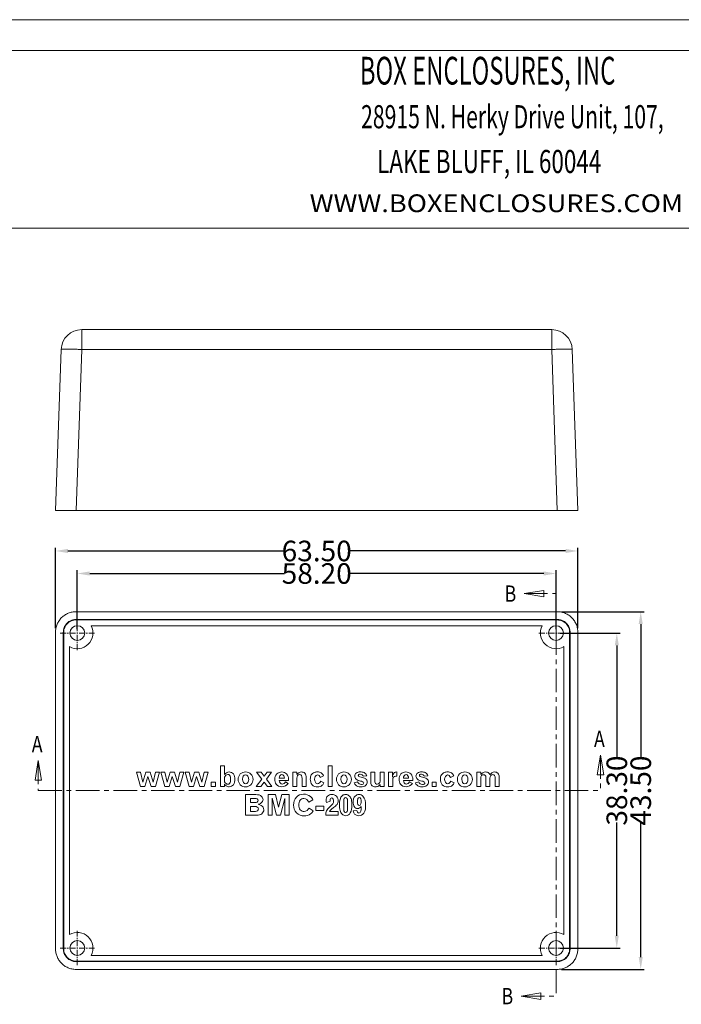
# Model space of a CAD drawing. Extents: x -229 to 125, y 97 to 341.
# Drawn here: x -21 to 60, y 221 to 341 of the extents above; entities that cross this region are included whole.
import ezdxf
from ezdxf.enums import TextEntityAlignment as Align

# ---------------------------------------------------------------- set-up
doc = ezdxf.new("R2010")
doc.units = 0
doc.header["$LTSCALE"] = 1.21
doc.header["$MEASUREMENT"] = 0
doc.linetypes.add('CENTER', pattern=[0.6, 0.375, -0.075, 0.075, -0.075])
doc.linetypes.add('PHANTOM', pattern=[0.8, 0.45, -0.05, 0.1, -0.05, 0.1, -0.05])
doc.layers.get('0').update_dxf_attribs({"linetype": 'CONTINUOUS', "lineweight": 0})
doc.layers.get('Defpoints').update_dxf_attribs({"linetype": 'CONTINUOUS', "lineweight": 0})
doc.layers.add('DEFAULT_3', color=7, linetype='PHANTOM', lineweight=0)
doc.styles.get("Standard").update_dxf_attribs({"font": 'txt', "width": 0.8})
doc.styles.add('TEXTSTYLE_0', font='txt', dxfattribs={"width": 0.8})
doc.dimstyles.get("Standard").update_dxf_attribs({"dimtxt": 0.15625, "dimasz": 0.1875, "dimexe": 0.18, "dimexo": 0.0625, "dimgap": 0.09, "dimtad": 0, "dimtih": 1, "dimtoh": 1, "dimzin": 4, "dimdsep": 46, "dimtxsty": 'Standard', "dimcen": 0.09, "dimadec": 0, "dimazin": 0, "dimtp": 0.01, "dimtm": 0.01, "dimtfac": 1, "dimtofl": 0, "dimtmove": 0, "dimatfit": 3, "dimfxl": 0, "dimtolj": 1, "dimtzin": 4, "dimarcsym": 0})

# ---------------------------------------------------------------- blocks, each defined once
blk = doc.blocks.new('*D0')
at = {"color": 3, "lineweight": -2}
for p, q in [((-13.63, 267.12), (-13.63, 274.26)), ((44.57, 267.12), (44.57, 274.26))]:
    blk.add_line(p, q, dxfattribs=at)
at = {"color": 4, "lineweight": -2}
for p, q in [((-12.13, 273.87), (11.57, 273.87)), ((43.07, 273.87), (19.37, 273.87))]:
    blk.add_line(p, q, dxfattribs=at)
at = {"color": 4}
for points in [[(-12.13, 274.12), (-12.13, 273.62), (-13.63, 273.87)], [(43.07, 274.12), (43.07, 273.62), (44.57, 273.87)]]:
    blk.add_solid(points, dxfattribs=at)
at = {"layer": 'Defpoints', "color": 0}
for p in [(44.57, 273.87), (-13.63, 266.62), (44.57, 266.62)]:
    blk.add_point(p, dxfattribs=at)
at = {"color": 6, "insert": (15.47, 273.87), "char_height": 2.5, "attachment_point": 5}
blk.add_mtext('\\A1;58.20', dxfattribs=at)
blk = doc.blocks.new('*D1')
at = {"color": 3, "lineweight": -2}
for p, q in [((-16.28, 267.22), (-16.28, 277.01)), ((47.22, 267.22), (47.22, 277.01))]:
    blk.add_line(p, q, dxfattribs=at)
at = {"color": 4, "lineweight": -2}
for p, q in [((-14.78, 276.61), (11.55, 276.61)), ((45.72, 276.61), (19.38, 276.61))]:
    blk.add_line(p, q, dxfattribs=at)
at = {"color": 4}
for points in [[(-14.78, 276.86), (-14.78, 276.36), (-16.28, 276.61)], [(45.72, 276.86), (45.72, 276.36), (47.22, 276.61)]]:
    blk.add_solid(points, dxfattribs=at)
at = {"layer": 'Defpoints', "color": 0}
for p in [(-16.28, 276.61), (-16.28, 266.72), (47.22, 266.72)]:
    blk.add_point(p, dxfattribs=at)
at = {"color": 6, "insert": (15.47, 276.61), "char_height": 2.5, "attachment_point": 5}
blk.add_mtext('\\A1;63.50', dxfattribs=at)
blk = doc.blocks.new('*D2')
at = {"color": 3, "lineweight": -2}
for p, q in [((45.07, 266.62), (52.35, 266.62)), ((45.07, 228.32), (52.35, 228.32))]:
    blk.add_line(p, q, dxfattribs=at)
at = {"color": 4, "lineweight": -2}
for p, q in [((51.95, 265.12), (51.95, 251.37)), ((51.95, 229.82), (51.95, 243.57))]:
    blk.add_line(p, q, dxfattribs=at)
at = {"color": 4}
for points in [[(51.7, 265.12), (52.2, 265.12), (51.95, 266.62)], [(51.7, 229.82), (52.2, 229.82), (51.95, 228.32)]]:
    blk.add_solid(points, dxfattribs=at)
at = {"layer": 'Defpoints', "color": 0}
for p in [(44.57, 266.62), (44.57, 228.32), (51.95, 228.32)]:
    blk.add_point(p, dxfattribs=at)
at = {"color": 6, "insert": (51.95, 247.47), "char_height": 2.5, "attachment_point": 5, "rotation": 90}
blk.add_mtext('\\A1;38.30', dxfattribs=at)
blk = doc.blocks.new('*D3')
at = {"color": 3, "lineweight": -2}
for p, q in [((45.22, 269.22), (55.26, 269.22)), ((45.22, 225.72), (55.26, 225.72))]:
    blk.add_line(p, q, dxfattribs=at)
at = {"color": 4, "lineweight": -2}
for p, q in [((54.86, 267.72), (54.86, 251.41)), ((54.86, 227.22), (54.86, 243.54))]:
    blk.add_line(p, q, dxfattribs=at)
at = {"color": 4}
for points in [[(54.61, 267.72), (55.11, 267.72), (54.86, 269.22)], [(54.61, 227.22), (55.11, 227.22), (54.86, 225.72)]]:
    blk.add_solid(points, dxfattribs=at)
at = {"layer": 'Defpoints', "color": 0}
for p in [(44.72, 269.22), (54.86, 269.22), (44.72, 225.72)]:
    blk.add_point(p, dxfattribs=at)
at = {"color": 6, "insert": (54.86, 247.47), "char_height": 2.5, "attachment_point": 5, "rotation": 90}
blk.add_mtext('\\A1;43.50', dxfattribs=at)
blk = doc.blocks.new('BOX-A4')
at = {"color": 7, "linetype": 'Continuous'}
for p, q in [((185.79, 284.99), (-335.64, 284.99)), ((180.25, 279.46), (-330.11, 279.46)), ((-330.11, 247.72), (180.25, 247.72))]:
    blk.add_line(p, q, dxfattribs=at)
at = {"color": 3, "linetype": 'Continuous', "style": 'TEXTSTYLE_0'}
for s, height, width, p, p2 in [('BOX ENCLOSURES, INC', 4.9602, 0.516729, (31.87, 273.39), (77.57, 273.39)), ('28915 N. Herky Drive Unit, 107,', 4.1335, 0.488012, (32.09, 265.57), (86.21, 265.57)), ('LAKE BLUFF, IL 60044', 4.1335, 0.524324, (34.96, 257.56), (75.05, 257.56)), ('WWW.BOXENCLOSURES.COM', 3.1788, 1.032787, (22.9, 250.56), (89.66, 250.56))]:
    blk.add_text(s, height=height, dxfattribs=dict(at, width=width)).set_placement(p, p2, align=Align.FIT)

msp = doc.modelspace()

# ---------------------------------------------------------------- linework, layer by layer
at = {"color": 7, "linetype": 'Continuous'}
for p, q in [((-13.1, 303.532), (-13.1, 301.119)), ((-13.1, 303.532), (44.035, 303.532)), ((44.035, 303.532), (44.035, 301.119)), ((-16.283, 281.532), (-15.599, 301.119)), ((-13.784, 281.532), (-13.1, 301.119)), ((-13.1, 301.119), (44.035, 301.119)), ((44.719, 281.532), (44.035, 301.119)), ((47.217, 281.532), (46.533, 301.119)), ((-16.283, 281.532), (47.217, 281.532)), ((-13.784, 269.223), (44.719, 269.223)), ((-13.784, 268.276), (-13.784, 268.223)), ((44.719, 268.276), (-13.784, 268.276)), ((44.719, 268.276), (44.719, 268.223)), ((44.719, 268.223), (-13.784, 268.223)), ((42.894, 267.523), (-11.959, 267.523)), ((-16.283, 228.222), (-16.283, 266.725)), ((-15.335, 266.725), (-15.335, 228.222)), ((-15.335, 266.725), (-15.283, 266.725)), ((-15.283, 266.725), (-15.283, 228.222)), ((46.27, 266.725), (46.217, 266.725)), ((46.217, 228.222), (46.217, 266.725)), ((46.27, 228.222), (46.27, 266.725)), ((47.217, 266.725), (47.217, 228.222)), ((-14.583, 264.978), (-14.583, 229.969)), ((45.517, 229.969), (45.517, 264.978)), ((3.78, 250.473), (3.78, 247.973)), ((4.273, 250.473), (3.78, 250.473)), ((4.273, 249.436), (4.273, 250.473)), ((16.861, 250.473), (16.861, 247.973)), ((17.354, 250.473), (16.861, 250.473)), ((17.354, 247.973), (17.354, 250.473)), ((-6.453, 249.689), (-5.947, 247.973)), ((-5.967, 249.689), (-6.453, 249.689)), ((-5.676, 248.479), (-5.967, 249.689)), ((-5.316, 249.689), (-5.676, 248.479)), ((-5.409, 247.973), (-5.045, 249.182)), ((-4.776, 249.689), (-5.316, 249.689)), ((-5.045, 249.182), (-4.672, 247.973)), ((-4.408, 248.481), (-4.776, 249.689)), ((-4.134, 249.689), (-4.408, 248.481)), ((-4.136, 247.973), (-3.652, 249.689)), ((-3.652, 249.689), (-4.134, 249.689)), ((-3.493, 249.689), (-2.987, 247.973)), ((-3.007, 249.689), (-3.493, 249.689)), ((-2.716, 248.479), (-3.007, 249.689)), ((-2.355, 249.689), (-2.716, 248.479)), ((-2.448, 247.973), (-2.084, 249.182)), ((-1.815, 249.689), (-2.355, 249.689)), ((-2.084, 249.182), (-1.712, 247.973)), ((-1.448, 248.481), (-1.815, 249.689)), ((-1.174, 249.689), (-1.448, 248.481)), ((-1.175, 247.973), (-0.691, 249.689)), ((-0.691, 249.689), (-1.174, 249.689)), ((-0.532, 249.689), (-0.026, 247.973)), ((-0.047, 249.689), (-0.532, 249.689)), ((0.245, 248.479), (-0.047, 249.689)), ((0.605, 249.689), (0.245, 248.479)), ((0.512, 247.973), (0.876, 249.182)), ((1.145, 249.689), (0.605, 249.689)), ((0.876, 249.182), (1.248, 247.973)), ((1.512, 248.481), (1.145, 249.689)), ((1.787, 249.689), (1.512, 248.481)), ((1.785, 247.973), (2.269, 249.689)), ((2.269, 249.689), (1.787, 249.689)), ((4.273, 248.513), (4.273, 249.107)), ((8.153, 249.689), (8.794, 248.853)), ((8.708, 249.689), (8.153, 249.689)), ((9.072, 249.214), (8.708, 249.689)), ((9.436, 249.689), (9.072, 249.214)), ((9.348, 248.857), (9.979, 249.689)), ((9.979, 249.689), (9.436, 249.689)), ((12.552, 249.689), (12.552, 247.973)), ((13.051, 249.689), (12.552, 249.689)), ((13.051, 249.422), (13.051, 249.689)), ((15.908, 249.072), (16.303, 249.283)), ((21.11, 249.204), (21.546, 249.28)), ((22.55, 249.689), (22.051, 249.689)), ((22.051, 249.689), (22.051, 248.423)), ((22.55, 248.525), (22.55, 249.689)), ((23.681, 249.689), (23.188, 249.689)), ((23.188, 249.689), (23.188, 248.598)), ((23.681, 247.973), (23.681, 249.689)), ((24.667, 249.689), (24.217, 249.689)), ((24.217, 249.689), (24.217, 247.973)), ((24.667, 249.155), (24.667, 249.689)), ((25.196, 249.21), (25.196, 249.73)), ((28.549, 249.204), (28.985, 249.28)), ((31.727, 249.072), (32.122, 249.283)), ((35.412, 249.689), (34.916, 249.689)), ((34.916, 249.689), (34.916, 247.973)), ((35.412, 249.412), (35.412, 249.689)), ((36.037, 249.124), (36.037, 247.973)), ((37.156, 249.138), (37.156, 247.973)), ((37.655, 247.973), (37.655, 249.148)), ((-5.947, 247.973), (-5.409, 247.973)), ((-4.672, 247.973), (-4.136, 247.973)), ((-2.987, 247.973), (-2.448, 247.973)), ((-1.712, 247.973), (-1.175, 247.973)), ((-0.026, 247.973), (0.512, 247.973)), ((1.248, 247.973), (1.785, 247.973)), ((2.653, 248.493), (2.653, 247.973)), ((3.163, 248.493), (2.653, 248.493)), ((2.653, 247.973), (3.163, 247.973)), ((3.163, 247.973), (3.163, 248.493)), ((3.78, 247.973), (4.273, 247.973)), ((4.273, 247.973), (4.273, 248.247)), ((8.794, 248.853), (8.11, 247.973)), ((8.11, 247.973), (8.665, 247.973)), ((8.665, 247.973), (9.072, 248.496)), ((9.072, 248.496), (9.476, 247.973)), ((10.028, 247.973), (9.348, 248.857)), ((9.476, 247.973), (10.028, 247.973)), ((11.55, 248.999), (10.912, 248.999)), ((10.912, 248.687), (12.052, 248.687)), ((12.003, 248.33), (11.663, 248.525)), ((12.052, 248.687), (12.052, 248.863)), ((12.552, 247.973), (13.051, 247.973)), ((13.051, 247.973), (13.051, 248.996)), ((13.682, 248.946), (13.682, 247.973)), ((13.682, 247.973), (14.182, 247.973)), ((14.182, 247.973), (14.182, 249.045)), ((16.345, 248.406), (15.952, 248.621)), ((16.861, 247.973), (17.354, 247.973)), ((20.432, 248.545), (20.038, 248.393)), ((23.188, 248.222), (23.188, 247.973)), ((23.188, 247.973), (23.681, 247.973)), ((24.217, 247.973), (24.713, 247.973)), ((24.713, 247.973), (24.713, 248.836)), ((26.648, 248.999), (26.01, 248.999)), ((26.01, 248.687), (27.151, 248.687)), ((27.101, 248.33), (26.761, 248.525)), ((27.151, 248.687), (27.151, 248.863)), ((27.872, 248.545), (27.477, 248.393)), ((29.999, 248.493), (29.49, 248.493)), ((29.49, 248.493), (29.49, 247.973)), ((29.49, 247.973), (29.999, 247.973)), ((29.999, 247.973), (29.999, 248.493)), ((32.164, 248.406), (31.771, 248.621)), ((34.916, 247.973), (35.412, 247.973)), ((35.412, 247.973), (35.412, 248.975)), ((36.037, 247.973), (36.536, 247.973)), ((36.536, 247.973), (36.536, 248.972)), ((37.156, 247.973), (37.655, 247.973)), ((6.814, 246.973), (6.814, 244.473)), ((8.089, 246.973), (6.814, 246.973)), ((9.565, 246.973), (9.565, 244.473)), ((10.447, 246.973), (9.565, 246.973)), ((10.834, 245.453), (10.447, 246.973)), ((11.232, 246.973), (10.834, 245.453)), ((12.111, 246.973), (11.232, 246.973)), ((12.111, 244.473), (12.111, 246.973)), ((7.427, 246.002), (7.427, 246.521)), ((7.427, 246.521), (7.996, 246.521)), ((7.986, 246.002), (7.427, 246.002)), ((7.427, 244.93), (7.427, 245.545)), ((7.427, 245.545), (7.943, 245.545)), ((10.068, 244.473), (10.068, 246.54)), ((10.068, 246.54), (10.596, 244.473)), ((11.07, 244.473), (11.604, 246.518)), ((11.604, 246.518), (11.604, 244.473)), ((14.506, 246.054), (15.005, 246.345)), ((15.371, 245.562), (15.371, 245.066)), ((16.339, 245.562), (15.371, 245.562)), ((16.339, 245.066), (16.339, 245.562)), ((16.647, 246.002), (17.114, 246.189)), ((18.771, 245.164), (18.771, 246.256)), ((19.216, 246.303), (19.216, 245.125)), ((20.872, 245.519), (20.872, 245.392)), ((6.814, 244.473), (8.187, 244.473)), ((8.045, 244.93), (7.427, 244.93)), ((9.565, 244.473), (10.068, 244.473)), ((10.596, 244.473), (11.07, 244.473)), ((11.604, 244.473), (12.111, 244.473)), ((15.039, 245.006), (14.553, 245.347)), ((15.371, 245.066), (16.339, 245.066)), ((16.574, 244.473), (18.096, 244.473)), ((18.096, 244.92), (17.021, 244.92)), ((18.096, 244.473), (18.096, 244.92)), ((20.362, 245.042), (19.905, 245.006)), ((-15.335, 228.222), (-15.283, 228.222)), ((46.27, 228.222), (46.217, 228.222)), ((-13.784, 226.671), (-13.784, 226.723)), ((-13.784, 226.723), (44.719, 226.723)), ((-13.784, 226.671), (44.719, 226.671)), ((-11.959, 227.423), (42.894, 227.423)), ((44.719, 226.671), (44.719, 226.723)), ((44.719, 225.723), (-13.784, 225.723))]:
    msp.add_line(p, q, dxfattribs=at)
at = {"color": 1, "linetype": 'CENTER', "ltscale": 6.297521}
for p, q in [((40.687, 271.423), (44.567, 271.423)), ((49.971, 251.768), (49.971, 247.473)), ((-18.376, 251.124), (-18.376, 247.473)), ((40.314, 222.468), (44.567, 222.468))]:
    msp.add_line(p, q, dxfattribs=at)
at = {"color": 1, "linetype": 'CENTER', "ltscale": 1.595372}
for p, q in [((-13.633, 264.533), (-13.633, 268.713)), ((-13.633, 264.533), (-13.633, 268.713)), ((44.567, 264.533), (44.567, 268.713)), ((-15.723, 266.623), (-11.543, 266.623)), ((-15.723, 266.623), (-11.543, 266.623)), ((42.477, 266.623), (46.657, 266.623)), ((-13.633, 226.233), (-13.633, 230.413)), ((44.567, 226.233), (44.567, 230.413)), ((-15.723, 228.323), (-11.543, 228.323)), ((42.477, 228.323), (46.657, 228.323))]:
    msp.add_line(p, q, dxfattribs=at)
at = {"color": 1, "linetype": 'CENTER', "ltscale": 6.297521}
for points in [[(43.069, 271.819), (40.687, 271.423), (43.069, 271.026), (43.069, 271.819)], [(50.368, 249.386), (49.971, 251.768), (49.574, 249.386), (50.368, 249.386)], [(-17.979, 248.742), (-18.376, 251.124), (-18.772, 248.742), (-17.979, 248.742)], [(42.696, 222.865), (40.314, 222.468), (42.696, 222.071), (42.696, 222.865)]]:
    msp.add_lwpolyline(points, dxfattribs=at)
at = {"color": 7, "linetype": 'Continuous'}
for centre in [(-13.633, 266.623), (44.567, 266.623), (-13.633, 228.323), (44.567, 228.323)]:
    msp.add_circle(centre, 0.9, dxfattribs=at)
for centre, radius, start, end in [((-13.1, 301.032), 2.5, 90, 178), ((44.035, 301.032), 2.5, 2, 90), ((-13.633, 266.623), 1.9, 240, 28.27371), ((44.567, 266.623), 1.9, 151.72629, 300), ((-13.633, 228.323), 1.9, 331.72629, 120), ((44.567, 228.323), 1.9, 60, 208.27371)]:
    msp.add_arc(centre, radius, start, end, dxfattribs=at)
for points, start_tangent, end_tangent in [([(-15.599, 301.119), (-15.535, 301.136), (-15.35, 301.148), (-15.051, 301.154), (-14.655, 301.154), (-14.181, 301.148), (-13.653, 301.136), (-13.1, 301.119)], (0.0348995, 0.9993908), (0.9993923, -0.034857)), ([(44.035, 301.119), (44.591, 301.136), (45.119, 301.148), (45.593, 301.154), (45.988, 301.154), (46.286, 301.148), (46.471, 301.136), (46.533, 301.119)], (0.9993923, 0.034857), (0.0348995, -0.9993908)), ([(-13.784, 269.223), (-14.25, 269.179), (-14.728, 269.038), (-15.16, 268.81), (-15.536, 268.506), (-15.847, 268.134), (-16.083, 267.703), (-16.232, 267.228), (-16.283, 266.725)], (-1, 0), (0, -1)), ([(-13.784, 268.276), (-14.184, 268.223), (-14.559, 268.069), (-14.881, 267.821), (-15.128, 267.499), (-15.283, 267.124), (-15.335, 266.725)], (-1, 0), (0, -1)), ([(47.217, 266.725), (47.174, 267.191), (47.033, 267.668), (46.804, 268.101), (46.501, 268.477), (46.128, 268.788), (45.697, 269.024), (45.222, 269.172), (44.719, 269.223)], (0, 1), (-1, 0)), ([(46.27, 266.725), (46.217, 267.125), (46.063, 267.499), (45.815, 267.822), (45.493, 268.069), (45.119, 268.223), (44.719, 268.276)], (0, 1), (-1, 0)), ([(-13.784, 268.223), (-14.064, 268.197), (-14.35, 268.112), (-14.61, 267.975), (-14.835, 267.793), (-15.022, 267.57), (-15.163, 267.312), (-15.252, 267.027), (-15.283, 266.725)], (-1, 0), (0, -1)), ([(46.217, 266.725), (46.191, 267.005), (46.106, 267.291), (45.97, 267.55), (45.788, 267.776), (45.564, 267.962), (45.306, 268.104), (45.021, 268.192), (44.719, 268.223)], (0, 1), (-1, 0)), ([(4.821, 249.737), (4.273, 249.436)], (-1, 0), (-0.6427368, -0.7660871)), ([(4.273, 249.107), (4.673, 249.432)], (0.3117722, 0.9501569), (1, 0)), ([(4.673, 249.432), (4.883, 249.342)], (1, 0), (0.6985348, -0.7155761)), ([(5.343, 249.5), (4.821, 249.737)], (-0.6327831, 0.7743291), (-1, 0)), ([(4.883, 249.342), (5.004, 248.833)], (0.6985348, -0.7155761), (0, -1)), ([(5.536, 248.857), (5.343, 249.5)], (0, 1), (-0.6327831, 0.7743291)), ([(6.174, 249.486), (5.92, 248.833)], (-0.700072, -0.7140722), (0, -1)), ([(6.829, 249.745), (6.174, 249.486)], (-1, 0), (-0.700072, -0.7140722)), ([(6.453, 248.833), (6.55, 249.229)], (0, 1), (0.5418102, 0.8405008)), ([(6.55, 249.229), (6.829, 249.388)], (0.5418102, 0.8405008), (1, 0)), ([(7.475, 249.484), (6.829, 249.745)], (-0.7088337, 0.7053756), (-1, 0)), ([(6.829, 249.388), (7.106, 249.229)], (1, 0), (0.5418137, -0.8404986)), ([(7.106, 249.229), (7.203, 248.833)], (0.5418137, -0.8404986), (0, -1)), ([(7.736, 248.833), (7.475, 249.484)], (0, 1), (-0.7088337, 0.7053757)), ([(10.609, 249.493), (10.382, 248.843)], (-0.6839423, -0.7295361), (0, -1)), ([(11.216, 249.737), (10.609, 249.493)], (-1, 0), (-0.6839423, -0.7295361)), ([(10.912, 248.999), (11.238, 249.419)], (-0.0363386, 0.9993395), (1, 0)), ([(11.817, 249.491), (11.216, 249.737)], (-0.6919045, 0.7219891), (-1, 0)), ([(11.238, 249.419), (11.55, 248.999)], (1, 0), (-0.0363386, -0.9993395)), ([(12.052, 248.863), (11.817, 249.491)], (0, 1), (-0.6919045, 0.7219891)), ([(13.603, 249.737), (13.051, 249.422)], (-1, 0), (-0.5515931, -0.8341134)), ([(13.051, 248.996), (13.151, 249.296)], (0, 1), (0.6521335, 0.7581041)), ([(13.151, 249.296), (13.408, 249.415)], (0.6521335, 0.7581041), (1, 0)), ([(13.408, 249.415), (13.621, 249.31)], (1, 0), (0.5051796, -0.8630142)), ([(14.029, 249.584), (13.603, 249.737)], (-0.7036119, 0.7105845), (-1, 0)), ([(13.621, 249.31), (13.682, 248.946)], (0.5051796, -0.8630142), (0, -1)), ([(14.164, 249.336), (14.029, 249.584)], (-0.1982209, 0.9801574), (-0.7036119, 0.7105845)), ([(14.182, 249.045), (14.164, 249.336)], (0, 1), (-0.1982209, 0.9801574)), ([(14.816, 249.367), (14.688, 248.867)], (-0.5107695, -0.8597177), (0, -1)), ([(15.169, 249.675), (14.816, 249.367)], (-0.9245479, -0.3810658), (-0.5107695, -0.8597177)), ([(15.561, 249.737), (15.169, 249.675)], (-1, 0), (-0.9245479, -0.3810658)), ([(15.204, 248.853), (15.554, 249.373)], (0, 1), (1, 0)), ([(15.554, 249.373), (15.771, 249.305)], (1, 0), (0.7661912, -0.6426127)), ([(16.024, 249.628), (15.561, 249.737)], (-0.8542005, 0.5199437), (-1, 0)), ([(15.771, 249.305), (15.908, 249.072)], (0.7661912, -0.6426127), (0.3290658, -0.944307)), ([(16.303, 249.283), (16.024, 249.628)], (-0.4079364, 0.9130103), (-0.8542005, 0.5199437)), ([(18.132, 249.486), (17.878, 248.833)], (-0.7000708, -0.7140735), (0, -1)), ([(18.787, 249.745), (18.132, 249.486)], (-1, 0), (-0.7000708, -0.7140735)), ([(18.412, 248.833), (18.508, 249.229)], (0, 1), (0.5418102, 0.8405008)), ([(18.508, 249.229), (18.787, 249.388)], (0.5418102, 0.8405009), (1, 0)), ([(19.433, 249.484), (18.787, 249.745)], (-0.7088337, 0.7053756), (-1, 0)), ([(18.787, 249.388), (19.065, 249.229)], (1, 0), (0.5418102, -0.8405008)), ([(19.065, 249.229), (19.161, 248.833)], (0.5418102, -0.8405008), (0, -1)), ([(19.695, 248.833), (19.433, 249.484)], (0, 1), (-0.7088337, 0.7053756)), ([(20.28, 249.601), (20.101, 249.231)], (-0.7965974, -0.6045102), (0, -1)), ([(20.101, 249.231), (20.265, 248.848)], (0, -1), (0.7551066, -0.6556021)), ([(20.769, 249.737), (20.28, 249.601)], (-1, 0), (-0.7965974, -0.6045102)), ([(20.512, 249.315), (20.582, 249.418)], (0, 1), (0.8615418, 0.5076866)), ([(20.59, 249.194), (20.512, 249.315)], (-0.8647889, 0.5021357), (0, 1)), ([(20.582, 249.418), (20.756, 249.461)], (0.8615418, 0.5076866), (1, 0)), ([(20.884, 249.099), (20.59, 249.194)], (-0.9755871, 0.2196131), (-0.8647889, 0.5021357)), ([(20.756, 249.461), (21.11, 249.204)], (1, 0), (0.0789676, -0.9968772)), ([(21.229, 249.665), (20.769, 249.737)], (-0.9152302, 0.4029313), (-1, 0)), ([(21.423, 248.894), (20.884, 249.099)], (-0.8094751, 0.5871542), (-0.9755871, 0.2196131)), ([(21.546, 249.28), (21.229, 249.665)], (-0.271252, 0.9625084), (-0.9152302, 0.4029313)), ([(24.857, 249.605), (24.667, 249.155)], (-0.6277509, -0.7784143), (-0.29507, -0.9554756)), ([(24.713, 248.836), (24.821, 249.107)], (0, 1), (0.6988338, 0.7152841)), ([(24.821, 249.107), (25.091, 249.217)], (0.6988338, 0.715284), (1, 0)), ([(25.196, 249.73), (24.857, 249.605)], (-0.9994688, 0.0325915), (-0.6277509, -0.7784143)), ([(25.091, 249.217), (25.196, 249.21)], (1, 0), (0.9981685, -0.0604949)), ([(25.707, 249.493), (25.48, 248.843)], (-0.6839395, -0.7295387), (0, -1)), ([(26.314, 249.737), (25.707, 249.493)], (-1, 0), (-0.6839395, -0.7295387)), ([(26.01, 248.999), (26.336, 249.419)], (-0.0363343, 0.9993397), (1, 0)), ([(26.915, 249.491), (26.314, 249.737)], (-0.6919072, 0.7219864), (-1, 0)), ([(26.336, 249.419), (26.648, 248.999)], (1, 0), (-0.0363429, -0.9993394)), ([(27.151, 248.863), (26.915, 249.491)], (0, 1), (-0.6919072, 0.7219864)), ([(27.719, 249.601), (27.54, 249.231)], (-0.7965974, -0.6045102), (0, -1)), ([(27.54, 249.231), (27.704, 248.848)], (0, -1), (0.7551101, -0.655598)), ([(28.208, 249.737), (27.719, 249.601)], (-1, 0), (-0.7965974, -0.6045102)), ([(27.951, 249.315), (28.021, 249.418)], (0, 1), (0.8615363, 0.507696)), ([(28.029, 249.194), (27.951, 249.315)], (-0.8647938, 0.5021271), (0, 1)), ([(28.021, 249.418), (28.195, 249.461)], (0.8615363, 0.507696), (1, 0)), ([(28.323, 249.099), (28.029, 249.194)], (-0.9755871, 0.2196131), (-0.8647938, 0.5021271)), ([(28.195, 249.461), (28.549, 249.204)], (1, 0), (0.0789676, -0.9968772)), ([(28.668, 249.665), (28.208, 249.737)], (-0.9152289, 0.4029343), (-1, 0)), ([(28.862, 248.894), (28.323, 249.099)], (-0.8094751, 0.5871542), (-0.9755871, 0.2196131)), ([(28.985, 249.28), (28.668, 249.665)], (-0.2712634, 0.9625051), (-0.9152289, 0.4029343)), ([(30.635, 249.367), (30.507, 248.867)], (-0.5107695, -0.8597177), (0, -1)), ([(30.988, 249.675), (30.635, 249.367)], (-0.9245479, -0.3810658), (-0.5107695, -0.8597177)), ([(31.38, 249.737), (30.988, 249.675)], (-1, 0), (-0.9245479, -0.3810658)), ([(31.023, 248.853), (31.374, 249.373)], (0, 1), (1, 0)), ([(31.374, 249.373), (31.59, 249.305)], (1, 0), (0.7661912, -0.6426127)), ([(31.844, 249.628), (31.38, 249.737)], (-0.8542005, 0.5199437), (-1, 0)), ([(31.59, 249.305), (31.727, 249.072)], (0.7661912, -0.6426127), (0.3290658, -0.944307)), ([(32.122, 249.283), (31.844, 249.628)], (-0.4079478, 0.9130052), (-0.8542005, 0.5199437)), ([(32.831, 249.486), (32.577, 248.833)], (-0.7000733, -0.714071), (0, -1)), ([(33.486, 249.745), (32.831, 249.486)], (-1, 0), (-0.7000733, -0.714071)), ([(33.11, 248.833), (33.207, 249.229)], (0, 1), (0.5418102, 0.8405009)), ([(33.207, 249.229), (33.486, 249.388)], (0.5418102, 0.8405008), (1, 0)), ([(34.132, 249.484), (33.486, 249.745)], (-0.7088313, 0.7053781), (-1, 0)), ([(33.486, 249.388), (33.764, 249.229)], (1, 0), (0.5418033, -0.8405053)), ([(33.764, 249.229), (33.86, 248.833)], (0.5418033, -0.8405053), (0, -1)), ([(34.393, 248.833), (34.132, 249.484)], (0, 1), (-0.7088313, 0.7053781)), ([(36.02, 249.73), (35.412, 249.412)], (-1, 0), (-0.5843151, -0.8115269)), ([(35.412, 248.975), (35.511, 249.286)], (0, 1), (0.6555556, 0.7551469)), ([(35.511, 249.286), (35.778, 249.402)], (0.6555556, 0.7551469), (1, 0)), ([(35.778, 249.402), (36.037, 249.124)], (1, 0), (0, -1)), ([(36.397, 249.606), (36.02, 249.73)], (-0.7162233, 0.6978712), (-1, 0)), ([(36.523, 249.38), (36.397, 249.606)], (-0.325539, 0.9455286), (-0.7162233, 0.6978712)), ([(37.09, 249.73), (36.523, 249.38)], (-1, 0), (-0.5108216, -0.8596867)), ([(36.536, 248.972), (36.636, 249.285)], (0, 1), (0.6362585, 0.7714759)), ([(36.636, 249.285), (36.893, 249.409)], (0.6362585, 0.7714759), (1, 0)), ([(36.893, 249.409), (37.156, 249.138)], (1, 0), (0, -1)), ([(37.504, 249.576), (37.09, 249.73)], (-0.7011378, 0.7130258), (-1, 0)), ([(37.655, 249.148), (37.504, 249.576)], (0, 1), (-0.7011378, 0.7130258)), ([(4.443, 248.316), (4.273, 248.513)], (-0.8218563, 0.5696949), (-0.4239489, 0.9056861)), ([(4.273, 248.247), (4.459, 248.042)], (0.5744264, -0.8185562), (0.8102243, -0.5861199)), ([(4.673, 248.239), (4.443, 248.316)], (-1, 0), (-0.8218563, 0.5696949)), ([(4.459, 248.042), (4.832, 247.929)], (0.8102243, -0.5861199), (1, 0)), ([(4.884, 248.324), (4.673, 248.239)], (-0.6896526, -0.7241404), (-1, 0)), ([(4.832, 247.929), (5.339, 248.187)], (1, 0), (0.6049838, 0.7962377)), ([(5.004, 248.833), (4.884, 248.324)], (0, -1), (-0.6896526, -0.7241404)), ([(5.339, 248.187), (5.536, 248.857)], (0.6049838, 0.7962377), (0, 1)), ([(5.92, 248.833), (6.174, 248.176)], (0, -1), (0.700072, -0.7140723)), ([(6.174, 248.176), (6.829, 247.917)], (0.700072, -0.7140723), (1, 0)), ([(6.829, 248.271), (6.453, 248.833)], (-1, 0), (0, 1)), ([(7.203, 248.833), (6.829, 248.271)], (0, -1), (-1, 0)), ([(6.829, 247.917), (7.475, 248.178)], (1, 0), (0.7071069, 0.7071067)), ([(7.475, 248.178), (7.736, 248.833)], (0.7071069, 0.7071067), (0, 1)), ([(10.382, 248.843), (10.544, 248.251)], (0, -1), (0.5589645, -0.8291916)), ([(10.544, 248.251), (11.23, 247.924)], (0.5589645, -0.8291916), (1, 0)), ([(11.269, 248.254), (10.912, 248.687)], (-1, 0), (-0.0467326, 0.9989074)), ([(11.23, 247.924), (12.003, 248.33)], (1, 0), (0.5449889, 0.8384432)), ([(11.663, 248.525), (11.269, 248.254)], (-0.5249864, -0.8511106), (-1, 0)), ([(14.688, 248.867), (14.914, 248.167)], (0, -1), (0.6819121, -0.7314342)), ([(14.914, 248.167), (15.565, 247.924)], (0.6819121, -0.7314342), (1, 0)), ([(15.571, 248.291), (15.204, 248.853)], (-1, 0), (0, 1)), ([(15.565, 247.924), (16.144, 248.11)], (1, 0), (0.7522161, 0.6589165)), ([(15.952, 248.621), (15.571, 248.291)], (-0.3463746, -0.9380963), (-1, 0)), ([(16.144, 248.11), (16.345, 248.406)], (0.7522161, 0.6589165), (0.3995877, 0.916695)), ([(17.878, 248.833), (18.132, 248.176)], (0, -1), (0.7000707, -0.7140735)), ([(18.132, 248.176), (18.787, 247.917)], (0.7000707, -0.7140735), (1, 0)), ([(18.787, 248.271), (18.412, 248.833)], (-1, 0), (0, 1)), ([(19.161, 248.833), (18.787, 248.271)], (0, -1), (-1, 0)), ([(18.787, 247.917), (19.434, 248.178)], (1, 0), (0.7071069, 0.7071067)), ([(19.434, 248.178), (19.695, 248.833)], (0.7071069, 0.7071067), (0, 1)), ([(20.038, 248.393), (20.186, 248.149)], (0.3886956, -0.9213662), (0.6981781, -0.7159241)), ([(20.186, 248.149), (20.818, 247.924)], (0.6981781, -0.7159241), (1, 0)), ([(20.265, 248.848), (20.805, 248.624)], (0.7551066, -0.6556021), (0.9767274, -0.2144843)), ([(20.895, 248.205), (20.432, 248.545)], (-1, 0), (-0.272828, 0.9620628)), ([(20.805, 248.624), (21.182, 248.396)], (0.9767274, -0.2144843), (0, -1)), ([(20.818, 247.924), (21.449, 248.118)], (1, 0), (0.714511, 0.6996242)), ([(21.103, 248.258), (20.895, 248.205)], (-0.8320504, -0.5547), (-1, 0)), ([(21.182, 248.396), (21.103, 248.258)], (0, -1), (-0.8320504, -0.5547)), ([(21.616, 248.522), (21.423, 248.894)], (0, 1), (-0.8094751, 0.5871542)), ([(21.449, 248.118), (21.616, 248.522)], (0.714511, 0.6996242), (0, 1)), ([(22.051, 248.423), (22.202, 248.063)], (0, -1), (0.7402216, -0.6723629)), ([(22.202, 248.063), (22.596, 247.924)], (0.7402216, -0.6723629), (1, 0)), ([(22.626, 248.32), (22.55, 248.525)], (-0.7071052, 0.7071083), (0, 1)), ([(22.596, 247.924), (22.965, 248.018)], (1, 0), (0.8543692, 0.5196666)), ([(22.834, 248.244), (22.626, 248.32)], (-1, 0), (-0.7071052, 0.7071083)), ([(23.079, 248.351), (22.834, 248.244)], (-0.7112808, -0.702908), (-1, 0)), ([(22.965, 248.018), (23.188, 248.222)], (0.8543692, 0.5196666), (0.6603385, 0.7509681)), ([(23.188, 248.598), (23.079, 248.351)], (0, -1), (-0.7112808, -0.702908)), ([(25.48, 248.843), (25.642, 248.251)], (0, -1), (0.5589663, -0.8291904)), ([(25.642, 248.251), (26.328, 247.924)], (0.5589663, -0.8291904), (1, 0)), ([(26.367, 248.254), (26.01, 248.687)], (-1, 0), (-0.0467367, 0.9989072)), ([(26.328, 247.924), (27.101, 248.33)], (1, 0), (0.5449863, 0.8384449)), ([(26.761, 248.525), (26.367, 248.254)], (-0.5249864, -0.8511106), (-1, 0)), ([(27.477, 248.393), (27.625, 248.149)], (0.3887128, -0.921359), (0.6981739, -0.7159282)), ([(27.625, 248.149), (28.257, 247.924)], (0.6981739, -0.7159282), (1, 0)), ([(27.704, 248.848), (28.244, 248.624)], (0.7551101, -0.655598), (0.9767274, -0.2144843)), ([(28.334, 248.205), (27.872, 248.545)], (-1, 0), (-0.272828, 0.9620628)), ([(28.244, 248.624), (28.621, 248.396)], (0.9767274, -0.2144843), (0, -1)), ([(28.257, 247.924), (28.888, 248.118)], (1, 0), (0.714511, 0.6996242)), ([(28.542, 248.258), (28.334, 248.205)], (-0.8320504, -0.5547), (-1, 0)), ([(28.621, 248.396), (28.542, 248.258)], (0, -1), (-0.8320504, -0.5547)), ([(29.055, 248.522), (28.862, 248.894)], (0, 1), (-0.8094751, 0.5871542)), ([(28.888, 248.118), (29.055, 248.522)], (0.714511, 0.6996242), (0, 1)), ([(30.507, 248.867), (30.733, 248.167)], (0, -1), (0.6819092, -0.7314369)), ([(30.733, 248.167), (31.384, 247.924)], (0.6819092, -0.7314368), (1, 0)), ([(31.391, 248.291), (31.023, 248.853)], (-1, 0), (0, 1)), ([(31.384, 247.924), (31.963, 248.11)], (1, 0), (0.7522161, 0.6589165)), ([(31.771, 248.621), (31.391, 248.291)], (-0.3463746, -0.9380963), (-1, 0)), ([(31.963, 248.11), (32.164, 248.406)], (0.7522161, 0.6589165), (0.3995877, 0.916695)), ([(32.577, 248.833), (32.831, 248.176)], (0, -1), (0.7000732, -0.7140711)), ([(32.831, 248.176), (33.486, 247.917)], (0.7000732, -0.7140711), (1, 0)), ([(33.486, 248.271), (33.11, 248.833)], (-1, 0), (0, 1)), ([(33.86, 248.833), (33.486, 248.271)], (0, -1), (-1, 0)), ([(33.486, 247.917), (34.133, 248.178)], (1, 0), (0.7071045, 0.7071091)), ([(34.133, 248.178), (34.393, 248.833)], (0.7071045, 0.7071091), (0, 1)), ([(8.775, 246.767), (8.089, 246.973)], (-0.7189882, 0.6950223), (-1, 0)), ([(8.945, 246.372), (8.775, 246.767)], (0, 1), (-0.7189882, 0.6950223)), ([(13.868, 247.031), (12.996, 246.665)], (-1, 0), (-0.6757247, -0.7371541)), ([(14.715, 246.761), (13.868, 247.031)], (-0.7528312, 0.6582136), (-1, 0)), ([(15.005, 246.345), (14.715, 246.761)], (-0.434063, 0.9008825), (-0.7528312, 0.6582136)), ([(16.796, 246.802), (16.604, 246.293)], (-0.70244, -0.711743), (0, -1)), ([(17.295, 246.997), (16.796, 246.802)], (-1, 0), (-0.70244, -0.711743)), ([(17.883, 246.774), (17.295, 246.997)], (-0.7071064, 0.7071072), (-1, 0)), ([(18.075, 246.206), (17.883, 246.774)], (0, 1), (-0.7071064, 0.7071072)), ([(18.615, 246.885), (18.238, 245.783)], (-0.8302971, -0.557321), (0, -1)), ([(18.993, 246.996), (18.615, 246.885)], (-0.9990763, 0.0429711), (-0.8302971, -0.557321)), ([(19.448, 246.802), (18.993, 246.996)], (-0.7045315, 0.7096727), (-0.9990763, 0.0429711)), ([(19.682, 246.377), (19.448, 246.802)], (-0.2615077, 0.9652014), (-0.7045315, 0.7096727)), ([(20.152, 246.808), (19.895, 246.074)], (-0.7191226, -0.6948832), (0, -1)), ([(20.606, 246.997), (20.152, 246.808)], (-1, 0), (-0.7191226, -0.6948832)), ([(21.094, 246.795), (20.606, 246.997)], (-0.7036829, 0.7105142), (-1, 0)), ([(21.417, 245.707), (21.094, 246.795)], (0, 1), (-0.7036829, 0.7105142)), ([(7.943, 245.545), (8.399, 245.225)], (1, 0), (0, -1)), ([(8.37, 246.276), (7.986, 246.002)], (0, -1), (-1, 0)), ([(7.996, 246.521), (8.37, 246.276)], (1, 0), (0, -1)), ([(8.346, 245.797), (8.731, 245.961)], (0.9601044, 0.2796417), (0.8174826, 0.5759533)), ([(8.716, 245.672), (8.346, 245.797)], (-0.8658651, 0.5002775), (-0.9797618, 0.2001668)), ([(9.04, 245.145), (8.716, 245.672)], (0, 1), (-0.8658651, 0.5002775)), ([(8.731, 245.961), (8.945, 246.372)], (0.8174826, 0.5759533), (0, 1)), ([(12.996, 246.665), (12.661, 245.714)], (-0.6757247, -0.7371541), (0, -1)), ([(12.661, 245.714), (13.007, 244.749)], (0, -1), (0.6981004, -0.7159999)), ([(13.306, 245.714), (13.465, 246.305)], (0, 1), (0.6000001, 0.7999999)), ([(13.471, 245.128), (13.306, 245.714)], (-0.62701, 0.7790112), (0, 1)), ([(13.465, 246.305), (13.91, 246.518)], (0.6000001, 0.7999999), (1, 0)), ([(13.91, 246.518), (14.506, 246.054)], (1, 0), (0.4024019, -0.9154631)), ([(16.604, 246.293), (16.647, 246.002)], (0, -1), (0.2238989, -0.9746124)), ([(17.43, 245.875), (17.032, 245.468)], (-0.5812379, -0.8137337), (-0.7305272, -0.6828836)), ([(17.09, 246.349), (17.148, 246.509)], (0, 1), (0.6770551, 0.7359323)), ([(17.114, 246.189), (17.09, 246.349)], (-0.2676307, 0.9635216), (0, 1)), ([(17.148, 246.509), (17.298, 246.574)], (0.6770551, 0.7359323), (1, 0)), ([(17.298, 246.574), (17.53, 246.206)], (1, 0), (0, -1)), ([(17.53, 246.206), (17.43, 245.875)], (0, -1), (-0.5812379, -0.8137337)), ([(17.517, 245.406), (17.943, 245.785)], (0.8060578, 0.5918368), (0.6030085, 0.7977348)), ([(17.943, 245.785), (18.075, 246.206)], (0.6030085, 0.7977348), (0, 1)), ([(18.238, 245.783), (18.309, 245.039)], (0, -1), (0.2531583, -0.9674249)), ([(18.771, 246.256), (18.986, 246.626)], (0, 1), (1, 0)), ([(18.986, 246.626), (19.216, 246.303)], (1, 0), (0, -1)), ([(19.557, 244.745), (19.753, 245.666)], (0.5110747, 0.8595363), (0, 1)), ([(19.753, 245.666), (19.682, 246.377)], (0, 1), (-0.2615077, 0.9652014)), ([(19.895, 246.074), (20.044, 245.499)], (0, -1), (0.5657147, -0.824601)), ([(20.044, 245.499), (20.437, 245.281)], (0.5657147, -0.824601), (1, 0)), ([(20.482, 245.758), (20.435, 246.1)], (-0.4377293, 0.8991068), (0, 1)), ([(20.435, 246.1), (20.482, 246.518)], (0, 1), (0.3552226, 0.9347817)), ([(20.437, 245.281), (20.872, 245.519)], (1, 0), (0.6336852, 0.773591)), ([(20.482, 246.518), (20.643, 246.646)], (0.3552226, 0.9347817), (0.9998886, 0.0149237)), ([(20.646, 245.661), (20.482, 245.758)], (-1, 0), (-0.4377293, 0.8991068)), ([(20.643, 246.646), (20.872, 246.154)], (0.9998886, 0.0149237), (0, -1)), ([(20.872, 246.154), (20.646, 245.661)], (0, -1), (-1, 0)), ([(21.211, 244.727), (21.417, 245.707)], (0.550746, 0.8346729), (0, 1)), ([(8.399, 245.225), (8.045, 244.93)], (0, -1), (-1, 0)), ([(8.187, 244.473), (8.803, 244.66)], (1, 0), (0.7841309, 0.6205955)), ([(8.803, 244.66), (9.04, 245.145)], (0.7841309, 0.6205955), (0, 1)), ([(13.007, 244.749), (13.947, 244.394)], (0.6981004, -0.7159999), (1, 0)), ([(13.944, 244.92), (13.471, 245.128)], (-1, 0), (-0.62701, 0.7790112)), ([(14.553, 245.347), (13.944, 244.92)], (-0.4961396, -0.8682428), (-1, 0)), ([(13.947, 244.394), (14.726, 244.632)], (1, 0), (0.7918404, 0.6107281)), ([(14.726, 244.632), (15.039, 245.006)], (0.7918404, 0.6107281), (0.5171151, 0.8559159)), ([(16.67, 245.022), (16.574, 244.473)], (-0.4384242, -0.8987681), (0.0307574, -0.9995269)), ([(17.032, 245.468), (16.67, 245.022)], (-0.7305272, -0.6828836), (-0.4384242, -0.8987681)), ([(17.021, 244.92), (17.185, 245.142)], (0.4613558, 0.8872152), (0.7219889, 0.6919047)), ([(17.185, 245.142), (17.517, 245.406)], (0.7219889, 0.6919047), (0.8060578, 0.5918368)), ([(18.309, 245.039), (18.552, 244.595)], (0.2531583, -0.9674249), (0.7045298, -0.7096744)), ([(18.552, 244.595), (19.011, 244.417)], (0.7045298, -0.7096744), (1, 0)), ([(18.832, 244.895), (18.771, 245.164)], (-0.5051798, 0.8630141), (0, 1)), ([(18.989, 244.791), (18.832, 244.895)], (-1, 0), (-0.5051798, 0.8630141)), ([(19.216, 245.125), (18.989, 244.791)], (0, -1), (-1, 0)), ([(19.011, 244.417), (19.557, 244.745)], (1, 0), (0.5110747, 0.8595363)), ([(19.905, 245.006), (19.971, 244.747)], (0.1312102, -0.9913546), (0.4428324, -0.8966044)), ([(19.971, 244.747), (20.567, 244.417)], (0.4428324, -0.8966044), (1, 0)), ([(20.602, 244.719), (20.362, 245.042)], (-1, 0), (-0.1240349, 0.9922779)), ([(20.567, 244.417), (21.211, 244.727)], (1, 0), (0.550746, 0.8346729)), ([(20.872, 245.392), (20.602, 244.719)], (0.0263064, -0.9996539), (-1, 0)), ([(-16.283, 228.222), (-16.239, 227.755), (-16.098, 227.278), (-15.87, 226.845), (-15.566, 226.47), (-15.194, 226.158), (-14.763, 225.923), (-14.287, 225.774), (-13.784, 225.723)], (0, -1), (1, 0)), ([(-15.335, 228.222), (-15.283, 227.822), (-15.128, 227.447), (-14.881, 227.125), (-14.558, 226.877), (-14.184, 226.723), (-13.784, 226.671)], (0, -1), (1, 0)), ([(-15.283, 228.222), (-15.256, 227.942), (-15.172, 227.656), (-15.035, 227.396), (-14.853, 227.171), (-14.63, 226.984), (-14.371, 226.843), (-14.086, 226.754), (-13.784, 226.723)], (0, -1), (1, 0)), ([(44.719, 225.723), (45.185, 225.767), (45.662, 225.908), (46.095, 226.136), (46.471, 226.44), (46.782, 226.812), (47.018, 227.243), (47.166, 227.719), (47.217, 228.222)], (1, 0), (0, 1)), ([(44.719, 226.723), (44.999, 226.75), (45.285, 226.834), (45.545, 226.971), (45.77, 227.153), (45.956, 227.376), (46.098, 227.635), (46.187, 227.92), (46.217, 228.222)], (1, 0), (0, 1)), ([(44.719, 226.671), (45.119, 226.723), (45.493, 226.878), (45.816, 227.125), (46.063, 227.448), (46.217, 227.822), (46.27, 228.222)], (1, 0), (0, 1))]:
    msp.add_spline(points, degree=3, dxfattribs=dict(at, start_tangent=start_tangent, end_tangent=end_tangent))
at = {"layer": 'DEFAULT_3', "color": 1, "linetype": 'CENTER', "ltscale": 6.297521}
for p, q in [((44.567, 271.423), (44.567, 222.468)), ((-18.376, 247.473), (49.971, 247.473))]:
    msp.add_line(p, q, dxfattribs=at)

# ---------------------------------------------------------------- block references
at = {"xscale": 0.6797999999999931, "yscale": 0.6797999999999931, "zscale": 0.6798000000000001}
msp.add_blockref('BOX-A4', (-0.951, 147.486), dxfattribs=at)

# ---------------------------------------------------------------- texts
at = {"color": 1, "linetype": 'CENTER', "ltscale": 6.297521, "width": 0.8}
for s, p in [('B', (38.306, 270.43)), ('A', (-19.169, 252.116)), ('A', (49.177, 252.76)), ('B', (37.933, 221.476))]:
    msp.add_text(s, height=1.984, dxfattribs=at).set_placement(p)

# ---------------------------------------------------------------- dimensions: what is measured, and where the dimension line sits
for base, p1, p2, picture, middle in [((-16.283, 276.611), (47.217, 266.725), (-16.283, 266.725), '*D1', (15.467, 276.611)), ((44.567, 273.866), (-13.633, 266.623), (44.567, 266.623), '*D0', (15.467, 273.866))]:
    dim = msp.add_linear_dim(base=base, p1=p1, p2=p2, dimstyle='Standard', override={"dimtxt": 2.5, "dimasz": 1.5, "dimexe": 0.396, "dimexo": 0.5, "dimgap": 0.5, "dimtih": 0, "dimtoh": 0, "dimzin": 0, "dimcen": 0, "dimclrd": 4, "dimclre": 3, "dimclrt": 6, "dimadec": 1, "dimtp": 0, "dimtm": 0, "dimtzin": 0})
    dim.commit()
    dim.dimension.update_dxf_attribs({"geometry": picture, "text_midpoint": middle})
for base, p1, p2, picture, middle in [((54.861, 269.223), (44.719, 225.723), (44.719, 269.223), '*D3', (54.861, 247.473)), ((51.953, 228.323), (44.567, 266.623), (44.567, 228.323), '*D2', (51.953, 247.473))]:
    dim = msp.add_linear_dim(base=base, p1=p1, p2=p2, angle=90, dimstyle='Standard', override={"dimtxt": 2.5, "dimasz": 1.5, "dimexe": 0.396, "dimexo": 0.5, "dimgap": 0.5, "dimtih": 0, "dimtoh": 0, "dimzin": 0, "dimcen": 0, "dimclrd": 4, "dimclre": 3, "dimclrt": 6, "dimadec": 1, "dimtp": 0, "dimtm": 0, "dimtzin": 0})
    dim.commit()
    dim.dimension.update_dxf_attribs({"geometry": picture, "text_midpoint": middle})

doc.saveas('drawing.dxf')
